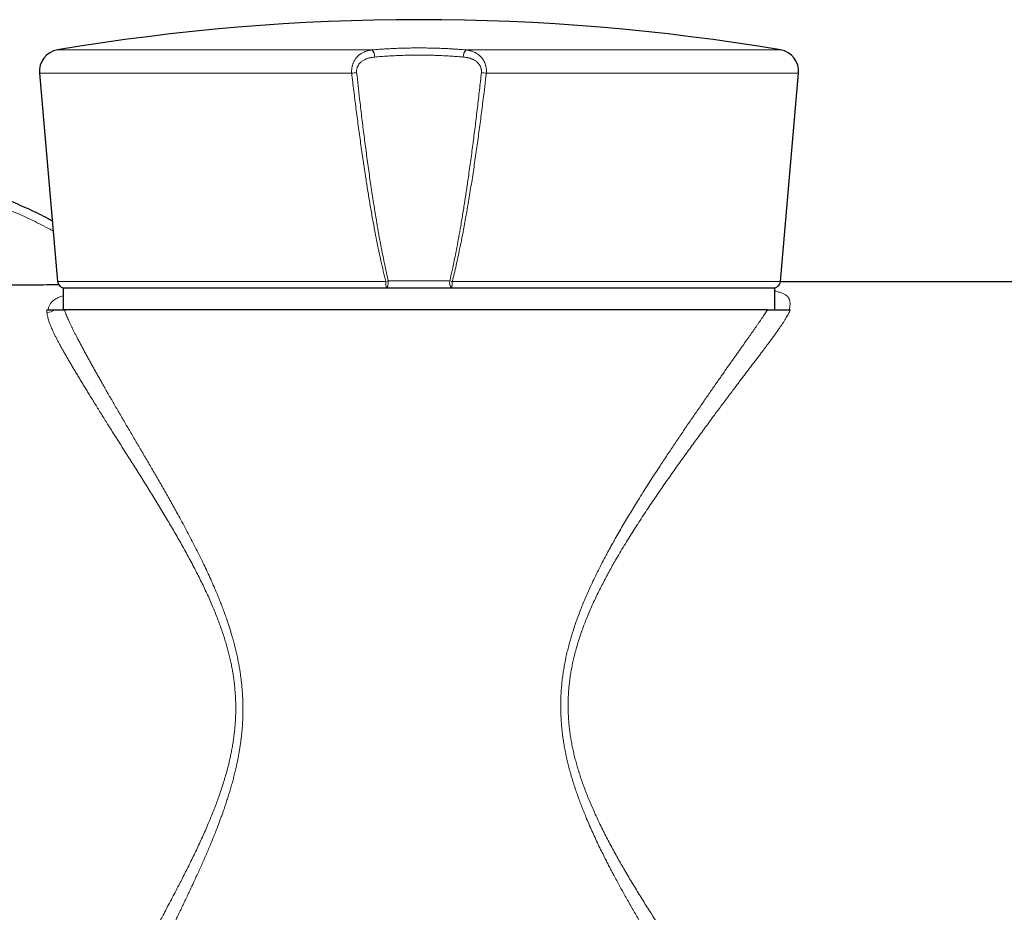
# Model space of a CAD drawing. Units: millimetres. Extents: x 8 to 874, y 12 to 482.
# Drawn here: x 375 to 443, y 420 to 482 of the extents above; entities that cross this region are included whole.
import ezdxf

# ---------------------------------------------------------------- set-up
doc = ezdxf.new("R2010")
doc.units = ezdxf.units.MM

msp = doc.modelspace()

# ---------------------------------------------------------------- linework, layer by layer
at = {"color": 252, "linetype": 'Continuous', "lineweight": 0}
for p, q in [((399.237, 479.889), (377.584, 479.889)), ((427.371, 479.889), (405.718, 479.889)), ((397.84, 478.28), (376.339, 478.28)), ((428.616, 478.28), (407.114, 478.28)), ((377.593, 463.947), (400.19, 463.947)), ((400.361, 463.99), (404.594, 463.99)), ((404.765, 463.947), (427.362, 463.947))]:
    msp.add_line(p, q, dxfattribs=at)
at = {"color": 7, "linetype": 'Continuous', "lineweight": 30}
for p, q in [((376.339, 478.28), (377.593, 463.947)), ((427.362, 463.947), (428.616, 478.28)), ((377.977, 463.49), (377.977, 461.99)), ((378.074, 463.49), (377.977, 463.49)), ((426.977, 463.49), (378.074, 463.49)), ((426.977, 461.99), (426.977, 463.49)), ((426.464, 461.99), (378.053, 461.99))]:
    msp.add_line(p, q, dxfattribs=at)
at = {"color": 252, "linetype": 'Continuous', "lineweight": 0, "flags": 128}
msp.add_lwpolyline([(400.361, 463.99), (400.36, 463.949), (400.359, 463.908), (400.357, 463.867), (400.354, 463.828), (400.35, 463.789), (400.346, 463.752), (400.34, 463.717), (400.334, 463.683), (400.328, 463.652), (400.32, 463.622), (400.313, 463.596), (400.304, 463.572), (400.295, 463.551), (400.286, 463.532), (400.277, 463.517), (400.267, 463.506), (400.257, 463.497), (400.246, 463.492), (400.236, 463.49)], dxfattribs=at)
at = {"color": 7, "linetype": 'Continuous', "lineweight": 30}
for centre, radius, start, end in [((402.477, 331.969), 150, 80.4472, 99.5528), ((377.833, 478.41), 1.5, 99.5528, 185), ((427.122, 478.41), 1.5, 355, 80.4472), ((378.091, 463.99), 0.5, 185, 270), ((426.864, 463.99), 0.5, 270, 355)]:
    msp.add_arc(centre, radius, start, end, dxfattribs=at)
at = {"color": 252, "linetype": 'Continuous', "lineweight": 0}
for centre, radius, start, end in [((398.798, 479.437), 0.631, 356.33001, 45.86196), ((406.157, 479.437), 0.631, 134.13804, 183.66999), ((397.144, 485.087), 6.843, 275.84172, 278.72087), ((407.811, 485.087), 6.843, 261.27913, 264.15828), ((401.43, 463.84), 1.244, 175.10165, 196.35335), ((398.326, 471.587), 7.864, 283.71345, 284.99414), ((405.216, 463.879), 0.631, 169.89017, 218.07798), ((406.629, 471.587), 7.864, 255.00586, 256.28655), ((403.525, 463.84), 1.244, 343.64665, 4.89835), ((376.838, 462.84), 1.028, 271.00362, 304.26669)]:
    msp.add_arc(centre, radius, start, end, dxfattribs=at)
for points, knots in [([(399.237, 479.889), (399.294, 479.894), (399.409, 479.904), (399.582, 479.917), (399.756, 479.93), (399.932, 479.942), (400.11, 479.953), (400.289, 479.964), (400.469, 479.974), (400.65, 479.982), (400.833, 479.99), (401.017, 479.998), (401.202, 480.004), (401.388, 480.009), (401.575, 480.014), (401.763, 480.018), (401.951, 480.021), (402.138, 480.023), (402.323, 480.024), (402.506, 480.024), (402.689, 480.024), (402.871, 480.022), (403.052, 480.02), (403.231, 480.017), (403.409, 480.013), (403.639, 480.008), (403.918, 479.999), (404.232, 479.986), (404.533, 479.971), (404.811, 479.956), (405.102, 479.937), (405.402, 479.916), (405.613, 479.898), (405.718, 479.889)], [0, 0, 0, 0, 0.027693, 0.055387, 0.083128, 0.110869, 0.138778, 0.166687, 0.194646, 0.222604, 0.250783, 0.278962, 0.307191, 0.335421, 0.363824, 0.392226, 0.420681, 0.449136, 0.476721, 0.504306, 0.531939, 0.559571, 0.586601, 0.61363, 0.640704, 0.667778, 0.717931, 0.768155, 0.812504, 0.856903, 0.898331, 0.949129, 1, 1, 1, 1]), ([(397.84, 478.28), (397.839, 478.309), (397.835, 478.368), (397.835, 478.457), (397.84, 478.546), (397.85, 478.634), (397.865, 478.719), (397.884, 478.802), (397.908, 478.884), (397.938, 478.969), (397.976, 479.056), (398.021, 479.145), (398.072, 479.229), (398.126, 479.305), (398.181, 479.372), (398.236, 479.433), (398.296, 479.491), (398.36, 479.545), (398.427, 479.597), (398.502, 479.646), (398.582, 479.692), (398.667, 479.735), (398.756, 479.773), (398.848, 479.805), (398.942, 479.833), (399.038, 479.857), (399.137, 479.876), (399.204, 479.885), (399.237, 479.889)], [0, 0, 0, 0, 0.033436, 0.067063, 0.100887, 0.134907, 0.167491, 0.200243, 0.233162, 0.26624, 0.306348, 0.346716, 0.387326, 0.428166, 0.463135, 0.498225, 0.534728, 0.571346, 0.609359, 0.647478, 0.690659, 0.733966, 0.777386, 0.82138, 0.865468, 0.910167, 0.955048, 1, 1, 1, 1]), ([(399.427, 479.396), (399.37, 479.39), (399.285, 479.381), (399.172, 479.361), (399.088, 479.344), (399.005, 479.322), (398.923, 479.297), (398.841, 479.267), (398.758, 479.231), (398.674, 479.189), (398.59, 479.137), (398.509, 479.078), (398.442, 479.017), (398.386, 478.958), (398.342, 478.902), (398.301, 478.843), (398.268, 478.784), (398.241, 478.727), (398.22, 478.673), (398.203, 478.618), (398.19, 478.561), (398.181, 478.502), (398.177, 478.443), (398.176, 478.383), (398.18, 478.343), (398.182, 478.323)], [0, 0, 0, 0, 0.094244, 0.141695, 0.189144, 0.237158, 0.28517, 0.333669, 0.382164, 0.436629, 0.491692, 0.547096, 0.603274, 0.641428, 0.679975, 0.718516, 0.757531, 0.787357, 0.817485, 0.84761, 0.878073, 0.908165, 0.938642, 0.969119, 1, 1, 1, 1]), ([(405.528, 479.396), (405.429, 479.405), (405.231, 479.423), (404.957, 479.443), (404.708, 479.46), (404.486, 479.474), (404.263, 479.486), (404.041, 479.496), (403.819, 479.505), (403.568, 479.514), (403.285, 479.522), (402.985, 479.527), (402.696, 479.53), (402.425, 479.531), (402.169, 479.529), (401.929, 479.527), (401.699, 479.522), (401.469, 479.517), (401.239, 479.509), (401.009, 479.5), (400.78, 479.49), (400.552, 479.478), (400.324, 479.465), (400.097, 479.45), (399.872, 479.434), (399.648, 479.416), (399.501, 479.403), (399.427, 479.396)], [0, 0, 0, 0, 0.0508077, 0.1016891, 0.1384948, 0.1753076, 0.2121134, 0.2481766, 0.2842466, 0.3203098, 0.3704961, 0.4206823, 0.4650563, 0.5094302, 0.5508597, 0.5878098, 0.6247672, 0.6617174, 0.6989595, 0.736209, 0.7734511, 0.8110567, 0.8486699, 0.8862756, 0.9241811, 0.9620944, 1, 1, 1, 1]), ([(406.773, 478.323), (406.775, 478.342), (406.778, 478.379), (406.778, 478.434), (406.775, 478.489), (406.767, 478.545), (406.756, 478.601), (406.74, 478.657), (406.719, 478.714), (406.695, 478.768), (406.664, 478.826), (406.626, 478.885), (406.581, 478.944), (406.53, 479), (406.473, 479.054), (406.408, 479.106), (406.337, 479.155), (406.261, 479.199), (406.184, 479.237), (406.107, 479.27), (406.029, 479.298), (405.949, 479.322), (405.867, 479.343), (405.784, 479.361), (405.7, 479.376), (405.614, 479.388), (405.556, 479.394), (405.528, 479.396)], [0, 0, 0, 0, 0.028698, 0.056886, 0.085074, 0.113811, 0.142549, 0.173626, 0.204705, 0.236384, 0.268066, 0.30831, 0.348561, 0.389374, 0.43071, 0.478523, 0.526604, 0.575395, 0.62438, 0.670443, 0.716722, 0.763097, 0.810061, 0.857098, 0.904603, 0.952278, 1, 1, 1, 1]), ([(405.718, 479.889), (405.749, 479.885), (405.813, 479.877), (405.907, 479.859), (405.999, 479.837), (406.091, 479.81), (406.182, 479.779), (406.271, 479.742), (406.359, 479.7), (406.447, 479.65), (406.533, 479.593), (406.618, 479.527), (406.699, 479.454), (406.768, 479.38), (406.825, 479.309), (406.872, 479.244), (406.916, 479.174), (406.956, 479.102), (406.992, 479.027), (407.024, 478.948), (407.052, 478.866), (407.076, 478.781), (407.094, 478.697), (407.107, 478.613), (407.116, 478.53), (407.12, 478.447), (407.12, 478.363), (407.116, 478.307), (407.114, 478.28)], [0, 0, 0, 0, 0.042494, 0.085045, 0.127925, 0.170877, 0.214147, 0.257915, 0.302012, 0.346235, 0.393412, 0.440785, 0.48884, 0.537163, 0.571238, 0.605095, 0.639076, 0.672647, 0.706358, 0.740111, 0.774027, 0.808118, 0.842397, 0.873623, 0.905, 0.936536, 0.968232, 1, 1, 1, 1]), ([(400.19, 463.947), (400.132, 464.181), (400.014, 464.649), (399.853, 465.355), (399.7, 466.063), (399.556, 466.772), (399.407, 467.543), (399.255, 468.376), (399.099, 469.27), (398.951, 470.165), (398.793, 471.162), (398.628, 472.261), (398.456, 473.463), (398.292, 474.665), (398.135, 475.869), (397.984, 477.074), (397.888, 477.878), (397.84, 478.28)], [0, 0, 0, 0, 0.049808, 0.099622, 0.149441, 0.199262, 0.249075, 0.311504, 0.373934, 0.436366, 0.498795, 0.582314, 0.665834, 0.749354, 0.832902, 0.916451, 1, 1, 1, 1]), ([(398.182, 478.323), (398.248, 477.723), (398.36, 476.724), (398.526, 475.325), (398.674, 474.127), (398.829, 472.929), (398.991, 471.732), (399.163, 470.536), (399.324, 469.478), (399.471, 468.557), (399.603, 467.774), (399.741, 466.992), (399.873, 466.286), (399.997, 465.655), (400.112, 465.098), (400.232, 464.543), (400.318, 464.175), (400.361, 463.99)], [0, 0, 0, 0, 0.124829, 0.20807, 0.291312, 0.374553, 0.457862, 0.541171, 0.624479, 0.679214, 0.73395, 0.788685, 0.843417, 0.882563, 0.92171, 0.960856, 1, 1, 1, 1]), ([(404.594, 463.99), (404.649, 464.225), (404.758, 464.694), (404.908, 465.402), (405.049, 466.111), (405.183, 466.822), (405.321, 467.593), (405.462, 468.426), (405.606, 469.32), (405.744, 470.216), (405.89, 471.213), (406.043, 472.311), (406.203, 473.512), (406.355, 474.713), (406.5, 475.916), (406.64, 477.119), (406.729, 477.922), (406.773, 478.323)], [0, 0, 0, 0, 0.0498342, 0.0996734, 0.1495177, 0.199363, 0.2492023, 0.3116408, 0.3740813, 0.4365227, 0.4989623, 0.5824556, 0.6659499, 0.7494437, 0.8329622, 0.9164813, 1, 1, 1, 1]), ([(407.114, 478.28), (407.042, 477.679), (406.923, 476.679), (406.744, 475.279), (406.584, 474.08), (406.417, 472.882), (406.241, 471.685), (406.057, 470.488), (405.883, 469.43), (405.724, 468.51), (405.582, 467.727), (405.433, 466.945), (405.29, 466.239), (405.157, 465.609), (405.033, 465.053), (404.904, 464.499), (404.811, 464.131), (404.765, 463.947)], [0, 0, 0, 0, 0.1248, 0.208027, 0.291254, 0.37448, 0.457785, 0.541091, 0.624395, 0.679136, 0.73388, 0.788623, 0.843364, 0.882522, 0.921683, 0.960843, 1, 1, 1, 1]), ([(377.289, 467.419), (377.216, 467.459), (376.948, 467.605), (376.483, 467.844), (375.894, 468.136), (375.302, 468.415), (374.705, 468.682), (374.087, 468.945), (373.449, 469.202), (372.788, 469.452), (372.123, 469.688), (371.453, 469.911), (370.778, 470.12), (370.112, 470.311), (369.456, 470.486), (368.809, 470.644), (368.16, 470.79), (367.507, 470.924), (366.853, 471.045), (366.196, 471.153), (365.537, 471.248), (364.876, 471.331), (364.214, 471.401), (363.555, 471.457), (362.898, 471.501), (362.245, 471.532), (361.592, 471.551), (360.92, 471.557), (360.232, 471.55), (359.526, 471.528), (358.821, 471.492), (358.116, 471.441), (357.413, 471.376), (356.725, 471.298), (356.052, 471.208), (355.393, 471.107), (354.737, 470.994), (354.084, 470.867), (353.433, 470.728), (352.784, 470.577), (352.139, 470.413), (351.497, 470.236), (350.859, 470.047), (350.228, 469.847), (349.605, 469.637), (348.989, 469.415), (348.378, 469.182), (347.756, 468.931), (347.122, 468.661), (346.478, 468.371), (345.841, 468.068), (345.209, 467.751), (344.585, 467.422), (343.979, 467.087), (343.391, 466.746), (342.822, 466.401), (342.259, 466.045), (341.704, 465.678), (341.155, 465.3), (340.614, 464.912), (340.081, 464.514), (339.555, 464.105), (339.056, 463.702), (338.736, 463.431), (338.585, 463.303)], [0, 0, 0, 0, 0.006027, 0.022119, 0.037924, 0.053729, 0.069534, 0.085338, 0.102406, 0.119473, 0.13654, 0.153608, 0.170675, 0.187742, 0.203835, 0.219927, 0.236019, 0.252111, 0.268203, 0.284295, 0.300387, 0.316479, 0.332571, 0.348663, 0.364468, 0.380273, 0.396078, 0.411882, 0.42895, 0.446017, 0.463085, 0.480152, 0.497219, 0.514287, 0.530379, 0.546471, 0.562563, 0.578655, 0.594747, 0.610839, 0.626931, 0.643023, 0.659115, 0.675208, 0.691012, 0.706817, 0.722622, 0.738427, 0.755494, 0.772561, 0.789629, 0.806696, 0.823763, 0.840831, 0.856923, 0.873015, 0.889107, 0.905199, 0.921291, 0.937383, 0.953475, 0.969568, 0.98566, 1, 1, 1, 1]), ([(535.342, 463.231), (532.846, 463.265), (527.854, 463.332), (520.367, 463.423), (512.879, 463.507), (505.391, 463.583), (497.902, 463.651), (490.414, 463.712), (482.926, 463.766), (475.437, 463.811), (467.949, 463.849), (460.46, 463.88), (452.972, 463.902), (445.483, 463.918), (437.994, 463.925), (431.952, 463.926), (428.407, 463.922), (427.358, 463.921)], [0, 0, 0, 0, 0.069345, 0.13869, 0.208034, 0.277379, 0.346725, 0.416071, 0.485418, 0.554764, 0.624112, 0.693459, 0.762807, 0.832155, 0.901504, 0.970854, 1, 1, 1, 1]), ([(377.681, 463.706), (375.778, 463.691), (370.879, 463.654), (362.983, 463.581), (353.993, 463.489), (345.004, 463.385), (336.014, 463.271), (327.025, 463.145), (318.035, 463.01), (312.042, 462.91), (309.046, 462.86)], [0, 0, 0, 0, 0.08316, 0.214135, 0.345111, 0.476088, 0.607065, 0.738043, 0.869021, 1, 1, 1, 1]), ([(426.977, 463.285), (427.006, 463.279), (427.081, 463.263), (427.193, 463.234), (427.315, 463.199), (427.427, 463.16), (427.53, 463.119), (427.621, 463.074), (427.703, 463.026), (427.774, 462.975), (427.836, 462.919), (427.89, 462.858), (427.937, 462.789), (427.975, 462.712), (428.004, 462.624), (428.021, 462.531), (428.028, 462.435), (428.026, 462.334), (428.015, 462.227), (427.996, 462.113), (427.976, 462.031), (427.966, 461.99)], [0, 0, 0, 0, 0.031849, 0.085525, 0.139218, 0.192917, 0.246609, 0.300285, 0.35205, 0.403831, 0.455617, 0.507397, 0.559161, 0.617452, 0.675751, 0.734042, 0.78722, 0.840419, 0.893624, 0.946822, 1, 1, 1, 1]), ([(376.932, 461.99), (376.94, 462.027), (376.955, 462.1), (376.989, 462.201), (377.03, 462.296), (377.079, 462.385), (377.137, 462.467), (377.203, 462.543), (377.278, 462.614), (377.363, 462.681), (377.459, 462.743), (377.567, 462.802), (377.685, 462.856), (377.814, 462.904), (377.911, 462.938), (377.969, 462.954), (377.977, 462.956)], [0, 0, 0, 0, 0.073455, 0.146928, 0.220402, 0.293858, 0.367878, 0.441916, 0.515954, 0.589975, 0.669236, 0.748524, 0.827823, 0.907113, 0.986376, 1, 1, 1, 1]), ([(376.856, 461.812), (376.855, 461.827), (376.853, 461.854), (376.849, 461.892), (376.846, 461.925), (376.843, 461.958), (376.841, 461.98), (376.84, 461.99)], [0, 0, 0, 0, 0.247067, 0.43529, 0.623518, 0.811757, 1, 1, 1, 1]), ([(381.341, 412.486), (381.338, 412.526), (381.333, 412.606), (381.337, 412.735), (381.349, 412.868), (381.37, 413.006), (381.399, 413.148), (381.435, 413.296), (381.479, 413.452), (381.53, 413.614), (381.591, 413.788), (381.661, 413.974), (381.741, 414.175), (381.829, 414.384), (381.925, 414.6), (382.026, 414.822), (382.132, 415.048), (382.243, 415.277), (382.364, 415.525), (382.497, 415.791), (382.642, 416.077), (382.793, 416.372), (382.95, 416.674), (383.107, 416.975), (383.263, 417.274), (383.418, 417.569), (383.576, 417.87), (383.737, 418.176), (383.906, 418.499), (384.085, 418.839), (384.273, 419.197), (384.464, 419.56), (384.658, 419.928), (384.871, 420.333), (385.105, 420.776), (385.359, 421.259), (385.617, 421.748), (385.86, 422.214), (386.087, 422.655), (386.299, 423.07), (386.511, 423.489), (386.722, 423.913), (386.933, 424.345), (387.144, 424.784), (387.354, 425.231), (387.561, 425.684), (387.765, 426.142), (387.954, 426.581), (388.129, 426.999), (388.289, 427.396), (388.446, 427.798), (388.598, 428.205), (388.745, 428.617), (388.887, 429.033), (389.021, 429.454), (389.149, 429.879), (389.259, 430.274), (389.353, 430.637), (389.432, 430.968), (389.506, 431.301), (389.576, 431.646), (389.64, 432.004), (389.699, 432.375), (389.749, 432.748), (389.789, 433.119), (389.821, 433.487), (389.843, 433.853), (389.856, 434.22), (389.86, 434.59), (389.854, 434.962), (389.839, 435.336), (389.814, 435.71), (389.781, 436.07), (389.741, 436.416), (389.695, 436.746), (389.64, 437.09), (389.574, 437.446), (389.497, 437.814), (389.412, 438.18), (389.32, 438.544), (389.22, 438.906), (389.109, 439.278), (388.987, 439.662), (388.853, 440.056), (388.709, 440.454), (388.555, 440.858), (388.391, 441.266), (388.214, 441.689), (388.022, 442.127), (387.815, 442.578), (387.603, 443.025), (387.386, 443.467), (387.155, 443.923), (386.911, 444.393), (386.653, 444.876), (386.392, 445.355), (386.133, 445.819), (385.876, 446.271), (385.624, 446.71), (385.369, 447.145), (385.107, 447.587), (384.838, 448.038), (384.561, 448.495), (384.284, 448.948), (384.008, 449.397), (383.731, 449.843), (383.455, 450.286), (383.179, 450.725), (382.905, 451.161), (382.632, 451.592), (382.361, 452.021), (382.09, 452.448), (381.821, 452.873), (381.555, 453.294), (381.293, 453.709), (381.048, 454.1), (380.82, 454.465), (380.607, 454.807), (380.398, 455.144), (380.192, 455.478), (379.989, 455.807), (379.797, 456.119), (379.615, 456.415), (379.444, 456.695), (379.276, 456.97), (379.112, 457.24), (378.951, 457.506), (378.793, 457.768), (378.639, 458.025), (378.489, 458.277), (378.345, 458.523), (378.205, 458.763), (378.07, 458.999), (377.94, 459.229), (377.816, 459.452), (377.698, 459.669), (377.586, 459.879), (377.481, 460.083), (377.383, 460.28), (377.292, 460.469), (377.211, 460.649), (377.137, 460.82), (377.072, 460.985), (377.014, 461.142), (376.965, 461.292), (376.925, 461.434), (376.893, 461.567), (376.869, 461.694), (376.861, 461.773), (376.856, 461.812)], [0, 0, 0, 0, 0.00653, 0.013062, 0.019592, 0.025795, 0.032002, 0.038211, 0.044419, 0.050626, 0.056829, 0.063608, 0.07039, 0.077173, 0.083955, 0.090734, 0.097228, 0.103723, 0.110218, 0.117618, 0.125021, 0.132425, 0.139829, 0.147229, 0.153963, 0.1607, 0.167437, 0.174174, 0.180909, 0.188397, 0.195887, 0.203378, 0.210868, 0.218357, 0.227795, 0.237235, 0.246676, 0.256114, 0.263786, 0.27146, 0.279134, 0.286808, 0.29448, 0.302283, 0.310088, 0.317894, 0.325699, 0.333502, 0.340038, 0.346574, 0.353109, 0.359685, 0.366265, 0.372845, 0.379425, 0.386003, 0.392577, 0.397557, 0.402537, 0.407517, 0.412496, 0.417919, 0.423344, 0.428769, 0.434192, 0.439436, 0.444681, 0.449927, 0.455171, 0.460489, 0.465809, 0.47113, 0.476447, 0.481178, 0.485909, 0.490639, 0.495963, 0.501289, 0.506618, 0.511947, 0.517275, 0.5226, 0.52853, 0.534462, 0.540393, 0.546703, 0.553013, 0.559323, 0.566502, 0.573684, 0.580867, 0.588049, 0.59523, 0.603304, 0.611379, 0.619455, 0.627529, 0.635144, 0.642759, 0.650375, 0.65799, 0.666212, 0.674436, 0.68266, 0.690884, 0.699106, 0.707394, 0.715684, 0.723975, 0.732265, 0.740553, 0.748977, 0.757402, 0.765828, 0.774254, 0.782677, 0.78982, 0.796965, 0.80411, 0.811255, 0.818399, 0.825542, 0.831901, 0.838261, 0.844622, 0.850983, 0.857341, 0.863772, 0.870204, 0.876638, 0.88307, 0.8895, 0.896015, 0.902534, 0.909052, 0.91557, 0.922085, 0.92871, 0.935336, 0.941961, 0.948452, 0.954947, 0.961444, 0.967941, 0.974436, 0.980927, 0.987284, 0.993643, 1, 1, 1, 1]), ([(378.053, 461.99), (378.071, 461.942), (378.106, 461.846), (378.166, 461.694), (378.231, 461.537), (378.301, 461.374), (378.376, 461.205), (378.457, 461.03), (378.541, 460.854), (378.628, 460.676), (378.717, 460.496), (378.81, 460.312), (378.915, 460.107), (379.034, 459.879), (379.167, 459.627), (379.306, 459.368), (379.45, 459.102), (379.6, 458.829), (379.749, 458.559), (379.897, 458.292), (380.043, 458.029), (380.193, 457.761), (380.347, 457.488), (380.503, 457.211), (380.669, 456.918), (380.845, 456.608), (381.031, 456.281), (381.221, 455.949), (381.414, 455.614), (381.61, 455.274), (381.81, 454.931), (382.012, 454.583), (382.218, 454.23), (382.427, 453.875), (382.637, 453.516), (382.85, 453.154), (383.066, 452.787), (383.285, 452.415), (383.506, 452.038), (383.729, 451.658), (383.953, 451.275), (384.178, 450.888), (384.404, 450.496), (384.633, 450.1), (384.863, 449.699), (385.093, 449.294), (385.324, 448.886), (385.554, 448.475), (385.806, 448.02), (386.08, 447.521), (386.37, 446.984), (386.653, 446.45), (386.93, 445.919), (387.203, 445.383), (387.466, 444.854), (387.718, 444.334), (387.959, 443.82), (388.194, 443.302), (388.397, 442.838), (388.569, 442.431), (388.712, 442.083), (388.851, 441.732), (388.986, 441.378), (389.117, 441.021), (389.233, 440.691), (389.335, 440.39), (389.423, 440.116), (389.509, 439.841), (389.601, 439.533), (389.697, 439.193), (389.796, 438.818), (389.887, 438.441), (389.972, 438.061), (390.049, 437.679), (390.112, 437.327), (390.164, 437.004), (390.205, 436.713), (390.242, 436.421), (390.273, 436.129), (390.299, 435.84), (390.32, 435.552), (390.336, 435.263), (390.348, 434.941), (390.354, 434.587), (390.351, 434.2), (390.34, 433.813), (390.319, 433.426), (390.29, 433.04), (390.255, 432.687), (390.217, 432.367), (390.178, 432.079), (390.135, 431.792), (390.084, 431.485), (390.024, 431.159), (389.955, 430.814), (389.88, 430.471), (389.799, 430.129), (389.714, 429.79), (389.622, 429.445), (389.524, 429.096), (389.419, 428.742), (389.31, 428.39), (389.197, 428.04), (389.08, 427.693), (388.968, 427.374), (388.864, 427.082), (388.733, 426.728), (388.585, 426.335), (388.416, 425.907), (388.264, 425.528), (388.108, 425.152), (387.951, 424.779), (387.793, 424.409), (387.632, 424.041), (387.47, 423.676), (387.306, 423.314), (387.115, 422.894), (386.895, 422.42), (386.675, 421.951), (386.482, 421.543), (386.316, 421.196), (386.151, 420.851), (385.987, 420.509), (385.824, 420.171), (385.662, 419.834), (385.501, 419.499), (385.342, 419.167), (385.184, 418.838), (385.028, 418.512), (384.874, 418.191), (384.738, 417.905), (384.619, 417.655), (384.516, 417.439), (384.415, 417.225), (384.304, 416.991), (384.184, 416.737), (384.056, 416.465), (383.931, 416.198), (383.808, 415.936), (383.688, 415.679), (383.572, 415.428), (383.46, 415.183), (383.352, 414.944), (383.248, 414.71), (383.148, 414.482), (383.052, 414.259), (382.964, 414.05), (382.883, 413.853), (382.809, 413.668), (382.74, 413.489), (382.675, 413.315), (382.615, 413.146), (382.558, 412.975), (382.504, 412.805), (382.455, 412.634), (382.413, 412.471), (382.378, 412.314), (382.351, 412.164), (382.332, 412.03), (382.321, 411.911), (382.317, 411.805), (382.317, 411.704), (382.321, 411.641), (382.324, 411.611)], [0, 0, 0, 0, 0.005695, 0.011411, 0.017129, 0.022845, 0.028585, 0.034326, 0.040066, 0.045472, 0.050878, 0.056293, 0.061708, 0.06855, 0.075393, 0.082235, 0.089108, 0.095983, 0.102857, 0.10909, 0.115324, 0.121557, 0.127809, 0.134062, 0.140314, 0.14739, 0.154467, 0.161543, 0.168636, 0.175731, 0.182824, 0.189978, 0.197133, 0.204287, 0.211454, 0.218622, 0.225789, 0.233061, 0.240332, 0.247604, 0.254888, 0.262172, 0.269457, 0.276837, 0.284217, 0.291597, 0.29899, 0.306383, 0.313775, 0.323333, 0.332893, 0.342009, 0.351125, 0.360253, 0.369381, 0.377859, 0.386337, 0.394829, 0.403321, 0.408887, 0.414453, 0.420018, 0.425597, 0.431177, 0.436757, 0.440962, 0.445167, 0.449375, 0.453584, 0.45922, 0.464857, 0.470493, 0.476159, 0.481825, 0.48749, 0.491765, 0.49604, 0.500323, 0.504605, 0.508807, 0.513008, 0.517217, 0.521425, 0.527078, 0.532731, 0.538384, 0.544075, 0.549767, 0.555458, 0.559755, 0.564053, 0.568356, 0.57266, 0.577919, 0.583179, 0.588438, 0.593715, 0.598993, 0.604271, 0.609902, 0.615534, 0.621166, 0.626811, 0.632457, 0.638102, 0.642514, 0.646926, 0.655754, 0.662233, 0.668713, 0.675192, 0.681683, 0.688175, 0.694666, 0.701203, 0.70774, 0.714277, 0.724098, 0.733919, 0.740546, 0.747172, 0.753799, 0.760436, 0.767073, 0.77371, 0.780421, 0.787132, 0.793843, 0.800567, 0.807292, 0.814016, 0.818697, 0.823378, 0.828062, 0.832746, 0.838957, 0.845168, 0.851379, 0.85761, 0.863841, 0.870072, 0.876272, 0.882474, 0.888675, 0.8949, 0.901126, 0.907351, 0.912987, 0.918624, 0.92426, 0.929918, 0.935577, 0.941235, 0.947603, 0.953972, 0.96034, 0.966742, 0.973144, 0.979546, 0.984708, 0.98987, 0.99504, 1, 1, 1, 1]), ([(422.569, 411.322), (422.564, 411.357), (422.552, 411.425), (422.524, 411.535), (422.49, 411.651), (422.448, 411.772), (422.402, 411.894), (422.351, 412.016), (422.296, 412.137), (422.237, 412.263), (422.173, 412.394), (422.103, 412.529), (422.028, 412.67), (421.949, 412.815), (421.863, 412.968), (421.77, 413.13), (421.671, 413.299), (421.568, 413.475), (421.459, 413.656), (421.346, 413.843), (421.228, 414.037), (421.106, 414.236), (420.98, 414.44), (420.85, 414.649), (420.716, 414.865), (420.577, 415.087), (420.435, 415.315), (420.29, 415.549), (420.141, 415.788), (419.99, 416.031), (419.833, 416.286), (419.67, 416.55), (419.502, 416.826), (419.331, 417.106), (419.157, 417.391), (418.982, 417.681), (418.795, 417.992), (418.596, 418.323), (418.385, 418.676), (418.172, 419.034), (417.959, 419.395), (417.746, 419.757), (417.534, 420.12), (417.32, 420.487), (417.106, 420.86), (416.891, 421.236), (416.682, 421.606), (416.479, 421.97), (416.283, 422.326), (416.086, 422.686), (415.903, 423.028), (415.732, 423.351), (415.573, 423.655), (415.415, 423.961), (415.235, 424.316), (415.033, 424.721), (414.811, 425.178), (414.593, 425.641), (414.379, 426.11), (414.17, 426.584), (413.983, 427.025), (413.817, 427.432), (413.671, 427.803), (413.529, 428.178), (413.392, 428.556), (413.26, 428.938), (413.133, 429.324), (413.012, 429.713), (412.9, 430.1), (412.797, 430.484), (412.702, 430.864), (412.615, 431.247), (412.535, 431.634), (412.463, 432.024), (412.401, 432.418), (412.347, 432.816), (412.303, 433.216), (412.269, 433.62), (412.246, 434.026), (412.233, 434.434), (412.231, 434.84), (412.239, 435.244), (412.259, 435.645), (412.289, 436.047), (412.329, 436.45), (412.38, 436.852), (412.442, 437.255), (412.513, 437.658), (412.595, 438.061), (412.686, 438.462), (412.786, 438.862), (412.895, 439.26), (413.016, 439.669), (413.15, 440.088), (413.296, 440.517), (413.451, 440.943), (413.613, 441.367), (413.783, 441.789), (413.959, 442.208), (414.142, 442.623), (414.348, 443.074), (414.577, 443.557), (414.832, 444.073), (415.093, 444.585), (415.325, 445.026), (415.526, 445.398), (415.693, 445.703), (415.861, 446.007), (416.062, 446.363), (416.295, 446.77), (416.562, 447.228), (416.832, 447.682), (417.104, 448.133), (417.377, 448.581), (417.667, 449.049), (417.974, 449.537), (418.297, 450.045), (418.621, 450.549), (418.92, 451.009), (419.195, 451.428), (419.446, 451.807), (419.696, 452.183), (419.945, 452.556), (420.194, 452.926), (420.444, 453.297), (420.697, 453.668), (420.95, 454.04), (421.202, 454.408), (421.452, 454.773), (421.701, 455.134), (421.939, 455.479), (422.166, 455.808), (422.384, 456.122), (422.599, 456.432), (422.812, 456.739), (423.023, 457.042), (423.232, 457.341), (423.438, 457.635), (423.63, 457.91), (423.81, 458.166), (423.977, 458.403), (424.142, 458.637), (424.305, 458.867), (424.464, 459.092), (424.617, 459.307), (424.762, 459.512), (424.899, 459.706), (425.034, 459.897), (425.166, 460.083), (425.294, 460.265), (425.418, 460.441), (425.539, 460.614), (425.656, 460.783), (425.77, 460.948), (425.881, 461.109), (425.988, 461.266), (426.092, 461.42), (426.192, 461.569), (426.287, 461.714), (426.379, 461.855), (426.436, 461.945), (426.464, 461.99)], [0, 0, 0, 0, 0.00592, 0.011871, 0.017822, 0.023784, 0.029747, 0.034999, 0.04025, 0.04551, 0.05077, 0.056055, 0.06134, 0.066633, 0.071927, 0.077532, 0.083137, 0.088752, 0.094366, 0.10005, 0.105734, 0.111417, 0.117121, 0.122825, 0.128529, 0.134334, 0.14014, 0.145945, 0.151769, 0.157593, 0.163417, 0.169637, 0.175859, 0.182079, 0.188317, 0.194556, 0.200794, 0.20807, 0.215346, 0.222631, 0.229916, 0.23703, 0.244144, 0.251258, 0.258387, 0.265517, 0.272646, 0.279187, 0.285727, 0.292272, 0.298817, 0.304194, 0.309572, 0.314952, 0.320332, 0.328147, 0.335963, 0.343779, 0.351618, 0.359457, 0.367295, 0.373252, 0.379208, 0.385172, 0.391135, 0.39712, 0.403105, 0.4091, 0.415094, 0.420807, 0.426521, 0.432234, 0.437974, 0.443716, 0.449456, 0.455256, 0.461056, 0.466855, 0.472697, 0.47854, 0.484382, 0.490112, 0.495844, 0.501575, 0.50735, 0.513125, 0.5189, 0.524741, 0.530582, 0.536423, 0.542299, 0.548176, 0.554053, 0.56052, 0.566987, 0.573468, 0.57995, 0.586468, 0.592986, 0.599514, 0.606042, 0.614363, 0.622683, 0.631018, 0.639353, 0.644438, 0.649523, 0.654611, 0.659699, 0.667534, 0.67537, 0.683205, 0.691057, 0.698909, 0.706761, 0.71592, 0.725078, 0.734248, 0.743417, 0.750513, 0.757608, 0.764704, 0.771812, 0.778921, 0.786029, 0.79338, 0.80073, 0.808081, 0.815448, 0.822816, 0.830183, 0.836813, 0.843444, 0.850075, 0.856706, 0.863367, 0.870029, 0.876691, 0.883352, 0.889006, 0.89466, 0.900313, 0.905983, 0.911653, 0.917323, 0.922509, 0.927695, 0.932887, 0.938079, 0.9432, 0.948321, 0.953441, 0.958577, 0.963713, 0.968849, 0.974032, 0.979216, 0.984399, 0.989599, 0.9948, 1, 1, 1, 1]), ([(428.043, 461.981), (428.04, 461.973), (428.021, 461.928), (427.982, 461.845), (427.922, 461.727), (427.851, 461.596), (427.768, 461.451), (427.671, 461.292), (427.564, 461.125), (427.449, 460.95), (427.324, 460.767), (427.192, 460.577), (427.051, 460.38), (426.903, 460.175), (426.746, 459.963), (426.591, 459.753), (426.437, 459.547), (426.286, 459.346), (426.126, 459.135), (425.957, 458.912), (425.778, 458.676), (425.591, 458.431), (425.396, 458.174), (425.192, 457.907), (424.984, 457.633), (424.771, 457.353), (424.555, 457.067), (424.328, 456.767), (424.09, 456.45), (423.841, 456.118), (423.589, 455.78), (423.333, 455.437), (423.074, 455.089), (422.805, 454.725), (422.525, 454.347), (422.234, 453.952), (421.94, 453.553), (421.644, 453.149), (421.344, 452.739), (421.042, 452.323), (420.737, 451.901), (420.431, 451.474), (420.123, 451.043), (419.813, 450.605), (419.501, 450.16), (419.187, 449.708), (418.873, 449.252), (418.559, 448.791), (418.245, 448.322), (417.93, 447.846), (417.614, 447.363), (417.301, 446.874), (416.991, 446.381), (416.682, 445.881), (416.375, 445.373), (416.095, 444.897), (415.842, 444.456), (415.616, 444.053), (415.394, 443.646), (415.176, 443.235), (414.962, 442.819), (414.753, 442.397), (414.549, 441.969), (414.353, 441.538), (414.163, 441.102), (413.989, 440.679), (413.83, 440.27), (413.686, 439.875), (413.547, 439.472), (413.416, 439.061), (413.294, 438.641), (413.186, 438.233), (413.091, 437.836), (413.01, 437.45), (412.939, 437.062), (412.878, 436.673), (412.828, 436.283), (412.79, 435.906), (412.764, 435.544), (412.748, 435.196), (412.74, 434.832), (412.743, 434.451), (412.757, 434.055), (412.783, 433.661), (412.819, 433.272), (412.866, 432.889), (412.922, 432.512), (412.987, 432.137), (413.062, 431.764), (413.146, 431.392), (413.238, 431.021), (413.338, 430.653), (413.449, 430.277), (413.57, 429.892), (413.703, 429.499), (413.848, 429.098), (414.004, 428.688), (414.171, 428.27), (414.345, 427.858), (414.524, 427.449), (414.719, 427.022), (414.93, 426.577), (415.157, 426.116), (415.389, 425.659), (415.624, 425.211), (415.861, 424.77), (416.1, 424.336), (416.342, 423.908), (416.591, 423.475), (416.847, 423.037), (417.11, 422.596), (417.374, 422.16), (417.639, 421.73), (417.903, 421.304), (418.168, 420.883), (418.431, 420.468), (418.694, 420.056), (418.955, 419.649), (419.216, 419.247), (419.473, 418.851), (419.712, 418.487), (419.932, 418.153), (420.134, 417.849), (420.333, 417.549), (420.53, 417.256), (420.72, 416.972), (420.905, 416.699), (421.085, 416.435), (421.257, 416.182), (421.423, 415.939), (421.582, 415.706), (421.736, 415.478), (421.887, 415.257), (422.032, 415.041), (422.177, 414.825), (422.321, 414.609), (422.462, 414.394), (422.597, 414.186), (422.724, 413.986), (422.84, 413.802), (422.943, 413.631), (423.037, 413.473), (423.123, 413.32), (423.203, 413.174), (423.277, 413.033), (423.343, 412.897), (423.402, 412.767), (423.454, 412.642), (423.497, 412.523), (423.533, 412.409), (423.561, 412.3), (423.581, 412.196), (423.592, 412.098), (423.596, 412.005), (423.591, 411.947), (423.588, 411.918)], [0, 0, 0, 0, 0.001258, 0.007112, 0.012967, 0.018821, 0.025619, 0.032421, 0.039224, 0.046026, 0.052824, 0.05954, 0.066259, 0.072979, 0.079698, 0.086414, 0.092159, 0.097905, 0.10365, 0.109881, 0.116112, 0.122343, 0.128911, 0.135482, 0.142055, 0.148629, 0.155201, 0.161769, 0.168981, 0.176195, 0.18341, 0.190626, 0.197841, 0.205053, 0.212899, 0.220747, 0.228595, 0.236443, 0.244289, 0.252207, 0.260126, 0.268046, 0.275966, 0.283884, 0.291941, 0.299999, 0.308058, 0.316117, 0.324173, 0.332377, 0.340582, 0.348788, 0.356993, 0.365196, 0.37352, 0.381844, 0.388237, 0.394631, 0.401025, 0.407418, 0.41381, 0.420279, 0.426749, 0.43322, 0.43969, 0.446157, 0.451856, 0.457556, 0.463255, 0.469163, 0.475072, 0.480979, 0.486296, 0.491618, 0.496942, 0.502266, 0.507586, 0.512903, 0.51762, 0.522339, 0.527056, 0.532441, 0.537828, 0.543215, 0.548599, 0.553817, 0.559037, 0.564257, 0.569475, 0.574753, 0.580032, 0.585311, 0.590589, 0.59639, 0.602192, 0.607994, 0.614347, 0.620702, 0.627058, 0.633414, 0.639768, 0.647201, 0.654635, 0.66207, 0.669503, 0.676835, 0.684168, 0.691501, 0.698833, 0.706673, 0.714514, 0.722356, 0.730196, 0.738088, 0.745981, 0.753874, 0.761766, 0.769765, 0.777764, 0.785764, 0.793762, 0.800256, 0.806752, 0.813248, 0.819743, 0.826236, 0.832462, 0.838688, 0.844913, 0.850822, 0.856733, 0.862645, 0.868557, 0.874468, 0.880376, 0.88684, 0.893307, 0.899775, 0.906241, 0.912705, 0.918436, 0.924169, 0.929903, 0.935636, 0.941366, 0.947182, 0.953, 0.958819, 0.964637, 0.970453, 0.976361, 0.982271, 0.988182, 0.994092, 1, 1, 1, 1]), ([(428.047, 461.99), (428.047, 461.989), (428.046, 461.988), (428.045, 461.985), (428.044, 461.983), (428.044, 461.981), (428.043, 461.981)], [0, 0, 0, 0, 0.25, 0.5, 0.75, 1, 1, 1, 1])]:
    msp.add_open_spline(points, degree=3, knots=knots, dxfattribs=at)
at = {"color": 7, "linetype": 'Continuous', "lineweight": 30}
for points, knots in [([(337.662, 463.291), (337.694, 463.32), (337.904, 463.509), (338.301, 463.849), (338.853, 464.309), (339.404, 464.748), (339.953, 465.167), (340.499, 465.568), (341.053, 465.958), (341.614, 466.338), (342.183, 466.706), (342.758, 467.064), (343.34, 467.41), (343.929, 467.745), (344.524, 468.068), (345.122, 468.378), (345.722, 468.675), (346.324, 468.958), (346.931, 469.23), (347.559, 469.497), (348.209, 469.759), (348.881, 470.013), (349.558, 470.254), (350.24, 470.48), (350.926, 470.693), (351.603, 470.888), (352.271, 471.065), (352.929, 471.227), (353.59, 471.375), (354.254, 471.511), (354.92, 471.634), (355.588, 471.744), (356.259, 471.841), (356.931, 471.925), (357.604, 471.996), (358.275, 472.054), (358.943, 472.098), (359.607, 472.13), (360.272, 472.149), (360.955, 472.155), (361.656, 472.148), (362.374, 472.126), (363.092, 472.089), (363.808, 472.037), (364.524, 471.971), (365.224, 471.892), (365.909, 471.8), (366.578, 471.698), (367.246, 471.582), (367.911, 471.453), (368.573, 471.312), (369.233, 471.158), (369.889, 470.991), (370.542, 470.811), (371.192, 470.619), (371.834, 470.416), (372.468, 470.201), (373.094, 469.976), (373.715, 469.739), (374.349, 469.484), (374.993, 469.209), (375.648, 468.914), (376.297, 468.605), (376.823, 468.343), (377.131, 468.18), (377.227, 468.129)], [0, 0, 0, 0, 0.003063, 0.020003, 0.036943, 0.053883, 0.069855, 0.085826, 0.101798, 0.11777, 0.133742, 0.149714, 0.165685, 0.181657, 0.197629, 0.213601, 0.229287, 0.244974, 0.260661, 0.276347, 0.293287, 0.310227, 0.327167, 0.344106, 0.361046, 0.377986, 0.393958, 0.409929, 0.425901, 0.441873, 0.457845, 0.473817, 0.489789, 0.50576, 0.521732, 0.537704, 0.553391, 0.569077, 0.584764, 0.60045, 0.61739, 0.63433, 0.65127, 0.668209, 0.685149, 0.702089, 0.718061, 0.734033, 0.750004, 0.765976, 0.781948, 0.79792, 0.813892, 0.829863, 0.845835, 0.861807, 0.877494, 0.89318, 0.908867, 0.924554, 0.941493, 0.958433, 0.975373, 0.992313, 1, 1, 1, 1]), ([(526.782, 463.343), (525.964, 463.354), (523.706, 463.383), (519.938, 463.427), (515.407, 463.479), (510.738, 463.529), (505.998, 463.576), (501.258, 463.621), (496.519, 463.663), (491.781, 463.701), (487.042, 463.737), (482.304, 463.769), (477.565, 463.798), (472.825, 463.825), (468.086, 463.848), (463.346, 463.868), (458.605, 463.885), (453.864, 463.899), (449.123, 463.91), (444.382, 463.918), (439.64, 463.923), (434.897, 463.925), (430.803, 463.925), (428.29, 463.922), (427.358, 463.921)], [0, 0, 0, 0, 0.0246711, 0.0681643, 0.1136917, 0.1613773, 0.2090578, 0.256733, 0.3043986, 0.3520518, 0.3997084, 0.4473686, 0.4950323, 0.5426995, 0.5903704, 0.6380448, 0.685723, 0.7334048, 0.7810904, 0.8287797, 0.8764727, 0.9241696, 0.9718704, 1, 1, 1, 1]), ([(377.68, 463.707), (376.19, 463.695), (373.118, 463.671), (368.464, 463.631), (363.72, 463.587), (358.976, 463.54), (354.233, 463.49), (349.49, 463.437), (344.747, 463.381), (340.005, 463.322), (335.263, 463.26), (330.522, 463.194), (325.782, 463.126), (321.043, 463.055), (316.306, 462.98), (312.498, 462.918), (310.268, 462.88), (309.617, 462.869)], [0, 0, 0, 0, 0.065685, 0.135392, 0.205094, 0.27479, 0.344481, 0.414166, 0.483845, 0.553518, 0.623186, 0.692848, 0.762504, 0.832125, 0.901719, 0.971291, 1, 1, 1, 1]), ([(376.84, 461.99), (376.855, 461.99), (376.886, 461.99), (376.935, 461.99), (376.985, 461.99), (377.04, 461.99), (377.094, 461.99), (377.147, 461.99), (377.202, 461.99), (377.26, 461.99), (377.318, 461.99), (377.37, 461.99), (377.402, 461.99), (377.417, 461.99)], [0, 0, 0, 0, 0.0467974, 0.0936556, 0.1585557, 0.2236104, 0.3080904, 0.3929024, 0.4776466, 0.6080254, 0.7386262, 0.8693937, 1, 1, 1, 1]), ([(377.417, 461.99), (377.432, 461.99), (377.469, 461.99), (377.523, 461.99), (377.586, 461.99), (377.65, 461.99), (377.714, 461.99), (377.773, 461.99), (377.828, 461.99), (377.879, 461.99), (377.924, 461.99), (377.964, 461.99), (377.998, 461.99), (378.028, 461.99), (378.045, 461.99), (378.053, 461.99)], [0, 0, 0, 0, 0.0429056, 0.1074024, 0.1719027, 0.2582583, 0.3446169, 0.4313733, 0.5181305, 0.605134, 0.6921374, 0.7690474, 0.8460116, 0.9229751, 1, 1, 1, 1]), ([(426.464, 461.99), (426.483, 461.99), (426.52, 461.99), (426.582, 461.99), (426.649, 461.99), (426.72, 461.99), (426.796, 461.99), (426.877, 461.99), (426.962, 461.99), (427.056, 461.99), (427.143, 461.99), (427.221, 461.99), (427.29, 461.99), (427.356, 461.99), (427.419, 461.99), (427.467, 461.99), (427.516, 461.99), (427.567, 461.99), (427.621, 461.99), (427.677, 461.99), (427.736, 461.99), (427.792, 461.99), (427.846, 461.99), (427.895, 461.99), (427.946, 461.99), (427.997, 461.99), (428.031, 461.99), (428.047, 461.99)], [0, 0, 0, 0, 0.065947, 0.131926, 0.197989, 0.264075, 0.33044, 0.396828, 0.463289, 0.529778, 0.606111, 0.644316, 0.682536, 0.734815, 0.760994, 0.787189, 0.811326, 0.835529, 0.859772, 0.884121, 0.906227, 0.928492, 0.943763, 0.958642, 0.973497, 0.986758, 1, 1, 1, 1])]:
    msp.add_open_spline(points, degree=3, knots=knots, dxfattribs=at)

doc.saveas('drawing.dxf')
